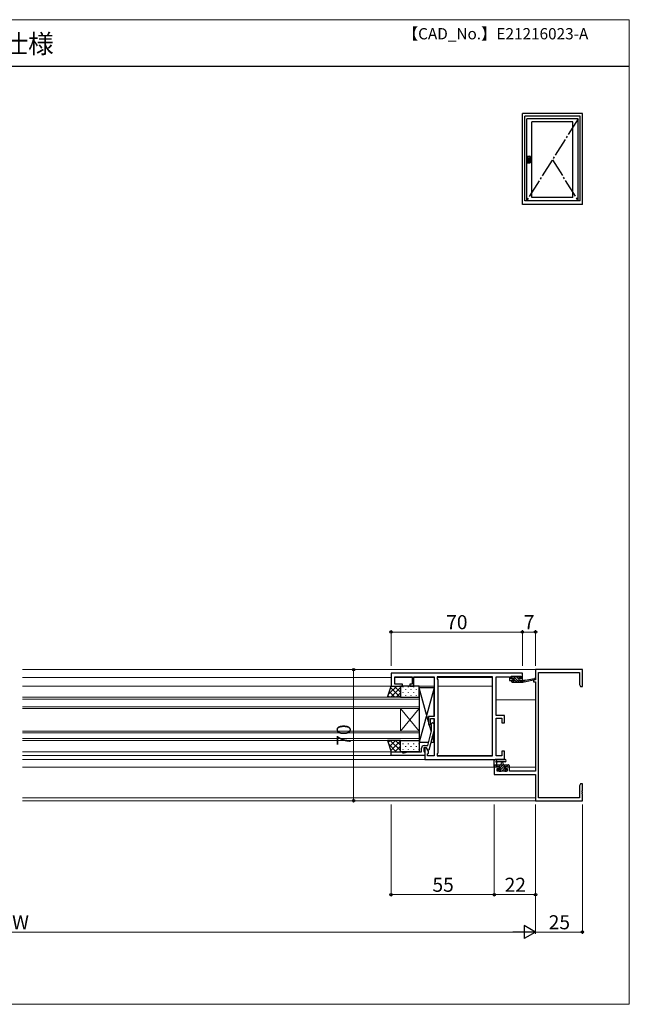
# Model space of a CAD drawing. Extents: x 0 to 875, y 1090 to 1651.
# Drawn here: x 550 to 875, y 1090 to 1615 of the extents above; entities that cross this region are included whole.
import ezdxf

# ---------------------------------------------------------------- set-up
doc = ezdxf.new("R2010")
doc.units = 0
doc.linetypes.add('YCENTER_1', pattern=[13, 10, -1, 1, -1])
doc.layers.get('0').update_dxf_attribs({"linetype": 'CONTINUOUS'})
for name, color, linetype, lineweight in [('USER1', 3, 'CONTINUOUS', 13), ('YKK_11', 7, 'CONTINUOUS', 30), ('YKK_12', 2, 'CONTINUOUS', 13), ('YKK_13', 4, 'CONTINUOUS', 30), ('YKK_D', 6, 'CONTINUOUS', 13), ('YKK_ZWAK', 7, 'CONTINUOUS', 30)]:
    doc.layers.add(name, color=color, linetype=linetype, lineweight=lineweight)
doc.styles.add('text-b', font='txt')

msp = doc.modelspace()

# ---------------------------------------------------------------- linework, layer by layer
for p, q in [((818, 1516.5), (818, 1565)), ((850, 1565), (818, 1565)), ((850, 1516.5), (850, 1565)), ((848.75, 1563.5), (819.25, 1563.5)), ((819.25, 1518.5), (819.25, 1563.5)), ((847.65, 1562.2), (820.35, 1562.2)), ((820.35, 1518.5), (820.35, 1562.2)), ((844.9, 1560.6), (823.1, 1560.6)), ((823.1, 1520.25), (823.1, 1560.6)), ((844.9, 1520.25), (844.9, 1560.6)), ((847.65, 1518.5), (847.65, 1562.2)), ((848.75, 1518.5), (848.75, 1563.5)), ((820.7, 1538.73), (820.7, 1542.13)), ((820.74, 1541.23), (820.74, 1542.1)), ((822.06, 1541.23), (820.74, 1541.23)), ((822.06, 1539.63), (820.74, 1539.63)), ((820.74, 1539.63), (820.74, 1538.75)), ((820.75, 1542.18), (822.05, 1542.18)), ((820.75, 1542.09), (820.75, 1541.23)), ((820.75, 1541.23), (822.06, 1541.23)), ((820.75, 1539.63), (822.06, 1539.63)), ((820.75, 1538.76), (820.75, 1539.63)), ((820.75, 1538.68), (822.05, 1538.68)), ((820.79, 1542.15), (822.01, 1542.15)), ((820.79, 1538.7), (822.01, 1538.7)), ((821.2, 1542.14), (820.8, 1542.14)), ((821.2, 1538.71), (820.8, 1538.71)), ((821.2, 1542.14), (821.2, 1542.14)), ((821.6, 1542.14), (821.2, 1542.14)), ((821.2, 1538.71), (821.2, 1538.71)), ((821.6, 1538.71), (821.2, 1538.71)), ((821.6, 1542.14), (821.6, 1542.14)), ((822.01, 1542.14), (821.6, 1542.14)), ((821.6, 1538.71), (821.6, 1538.71)), ((822.01, 1538.71), (821.6, 1538.71)), ((822.06, 1542.1), (822.06, 1541.23)), ((822.06, 1541.23), (822.06, 1542.09)), ((822.06, 1538.75), (822.06, 1539.63)), ((822.06, 1539.63), (822.06, 1538.76)), ((822.1, 1542.13), (822.1, 1538.73)), ((848.75, 1518.5), (819.25, 1518.5)), ((844.9, 1520.25), (823.1, 1520.25)), ((850, 1516.5), (818, 1516.5))]:
    msp.add_line(p, q)
at = {"linetype": 'YCENTER_1'}
for p, q in [((847.65, 1562.2), (820.35, 1518.5)), ((834, 1540.35), (847.65, 1518.5))]:
    msp.add_line(p, q, dxfattribs=at)
for radius in [0.5, 0.45, 0.125]:
    msp.add_circle((821.4, 1540.43), radius)
for centre, start, end in [((820.75, 1542.13), 90, 180), ((820.75, 1538.73), 180, 270), ((820.79, 1542.1), 90, 180), ((820.79, 1538.75), 180, 270), ((820.8, 1542.09), 90, 180), ((820.8, 1538.76), 180, 270), ((822.01, 1542.1), 0, 90), ((822.01, 1542.09), 0, 90), ((822.01, 1538.76), 270, 0), ((822.01, 1538.75), 270, 0), ((822.05, 1542.13), 0, 90), ((822.05, 1538.73), 270, 0)]:
    msp.add_arc(centre, 0.05, start, end)
at = {"layer": 'YKK_11', "linetype": 'ByBlock', "lineweight": -2, "ltscale": 0.5}
for p, q in [((818, 1266.5), (748, 1266.5)), ((748, 1266.5), (748, 1259.7)), ((818, 1262.7), (818, 1266.5)), ((850, 1268.5), (825, 1268.5)), ((825, 1268.5), (825, 1263)), ((826.63, 1200.13), (826.63, 1266.87)), ((826.63, 1266.87), (848.37, 1266.87)), ((848.37, 1266.87), (848.37, 1260.59)), ((850, 1259.5), (850, 1268.5)), ((749.93, 1260.7), (749.93, 1264.57)), ((749.93, 1264.57), (759.2, 1264.57)), ((754, 1260.7), (749.93, 1260.7)), ((754, 1259.7), (754, 1260.7)), ((759.2, 1260.7), (758, 1260.7)), ((758, 1260.7), (758, 1259.7)), ((759.2, 1264.57), (759.2, 1260.7)), ((760.2, 1259.7), (760.2, 1264.57)), ((760.2, 1264.57), (765.04, 1264.57)), ((765.04, 1264.57), (765.23, 1264.69)), ((765.23, 1264.69), (765.77, 1264.69)), ((765.77, 1264.69), (765.96, 1264.57)), ((765.96, 1264.57), (766.04, 1264.57)), ((766.04, 1264.57), (766.23, 1264.69)), ((766.23, 1264.69), (766.77, 1264.69)), ((766.77, 1264.69), (766.96, 1264.57)), ((766.96, 1264.57), (771, 1264.57)), ((771, 1264.57), (771, 1243.4)), ((802.07, 1264.57), (772.5, 1264.57)), ((772.5, 1264.57), (772.5, 1263.5)), ((772.5, 1263.5), (772.93, 1263.07)), ((772.93, 1263.07), (772.93, 1223.93)), ((802.07, 1222.43), (802.07, 1264.57)), ((804, 1244), (804, 1264.57)), ((804, 1264.57), (811.2, 1264.57)), ((811.2, 1264.57), (811.2, 1263.77)), ((811.2, 1263.77), (811.2, 1262.7)), ((811.2, 1262.7), (813.1, 1262.7)), ((812, 1263.5), (812, 1265)), ((812, 1265), (817.2, 1265)), ((813.1, 1263.5), (812, 1263.5)), ((813.1, 1262.7), (813.1, 1263.5)), ((817.2, 1263.5), (816.1, 1263.5)), ((816.1, 1263.5), (816.1, 1262.7)), ((816.1, 1262.7), (818, 1262.7)), ((817.2, 1265), (817.2, 1263.5)), ((825, 1263), (824, 1263)), ((824, 1263), (824, 1262)), ((824, 1262), (825, 1262)), ((825, 1262), (825, 1214.23)), ((848.37, 1260.59), (849, 1259.5)), ((748, 1259.7), (754, 1259.7)), ((758, 1259.7), (760.2, 1259.7)), ((849, 1259.5), (850, 1259.5)), ((771, 1243.4), (768, 1243.4)), ((768, 1243.4), (768, 1239.2)), ((768, 1239.2), (769, 1239.2)), ((769, 1239.2), (769, 1242.4)), ((769, 1242.4), (771, 1242.4)), ((769.18, 1239.48), (770.02, 1240.32)), ((769.6, 1239.05), (769.18, 1239.48)), ((769.6, 1235.76), (769.6, 1239.05)), ((770.02, 1240.32), (770.8, 1239.55)), ((770.8, 1239.55), (770.8, 1235.6)), ((771, 1242.4), (771, 1222.43)), ((808.5, 1244), (804, 1244)), ((804, 1222.43), (804, 1242.5)), ((804, 1242.5), (807, 1242.5)), ((807, 1242.5), (807, 1240)), ((807, 1240), (808.5, 1240)), ((808.5, 1240), (808.5, 1244)), ((767.52, 1228), (769.6, 1235.76)), ((770.8, 1235.6), (768.09, 1225.5)), ((748, 1222.7), (748, 1224.7)), ((748, 1224.7), (754, 1224.7)), ((754, 1224.7), (754, 1224)), ((754, 1224), (755, 1224)), ((755, 1224), (756.92, 1224.7)), ((756.92, 1224.7), (760.04, 1224.7)), ((760.04, 1224.7), (760.23, 1224.58)), ((760.23, 1224.58), (760.77, 1224.58)), ((760.77, 1224.58), (760.96, 1224.7)), ((760.96, 1224.7), (761.04, 1224.7)), ((761.04, 1224.7), (761.23, 1224.58)), ((761.23, 1224.58), (761.77, 1224.58)), ((761.77, 1224.58), (761.96, 1224.7)), ((761.96, 1224.7), (764.2, 1224.7)), ((764.2, 1224.7), (764.2, 1226.5)), ((766.8, 1226.7), (765.5, 1226.7)), ((765.5, 1226.7), (765.5, 1224.9)), ((765.5, 1224.9), (765.7, 1224.7)), ((765.7, 1228), (767.52, 1228)), ((765.7, 1224.7), (766, 1224.4)), ((766.8, 1226.7), (766, 1226.7)), ((766, 1226.7), (766, 1220.5)), ((766, 1224.4), (766, 1222.7)), ((767.93, 1224.74), (766.8, 1226.7)), ((767.49, 1225.5), (766.8, 1226.7)), ((768.09, 1225.5), (767.49, 1225.5)), ((767.5, 1223.5), (767.93, 1223.93)), ((767.5, 1222.43), (767.5, 1223.5)), ((767.93, 1223.93), (767.93, 1224.74)), ((772.93, 1223.93), (772.5, 1223.5)), ((772.5, 1223.5), (772.5, 1222.43)), ((808.5, 1225), (807, 1225)), ((807, 1225), (807, 1222.43)), ((808.5, 1220.5), (808.5, 1225)), ((766, 1222.7), (748, 1222.7)), ((766, 1220.5), (808.5, 1220.5)), ((771, 1222.43), (767.5, 1222.43)), ((772.5, 1222.43), (802.07, 1222.43)), ((807, 1222.43), (804, 1222.43)), ((805.8, 1216.5), (803, 1216.5)), ((803, 1216.5), (803, 1212.6)), ((804.63, 1214.23), (804.63, 1215.7)), ((804.63, 1215.7), (805.8, 1215.7)), ((809.9, 1214.23), (804.63, 1214.23)), ((805.8, 1215.7), (805.8, 1216.5)), ((811.1, 1216.5), (808.8, 1216.5)), ((808.8, 1216.5), (808.8, 1215.7)), ((808.8, 1215.7), (809.9, 1215.7)), ((809.9, 1215.7), (809.9, 1214.23)), ((811.1, 1214.23), (811.1, 1216.5)), ((825, 1214.23), (811.1, 1214.23)), ((803, 1212.6), (825, 1212.6)), ((825, 1212.6), (825, 1198.5)), ((849, 1207.5), (848.37, 1206.41)), ((848.37, 1206.41), (848.37, 1200.13)), ((850, 1207.5), (849, 1207.5)), ((849.88, 1203.77), (850, 1203.96)), ((849.88, 1203.23), (849.88, 1203.77)), ((850, 1203.04), (849.88, 1203.23)), ((849.88, 1202.77), (850, 1202.96)), ((849.88, 1202.23), (849.88, 1202.77)), ((850, 1203.96), (850, 1207.5)), ((850, 1202.96), (850, 1203.04)), ((825, 1198.5), (850, 1198.5)), ((848.37, 1200.13), (826.63, 1200.13)), ((850, 1202.04), (849.88, 1202.23)), ((850, 1198.5), (850, 1202.04))]:
    msp.add_line(p, q, dxfattribs=at)
msp.add_arc((765.7, 1226.5), 1.5, 90, 180, dxfattribs=at)
at = {"layer": 'YKK_12'}
for p, q in [((825.3, 1268.5), (551.5, 1268.5)), ((748, 1264.3), (551.5, 1264.3)), ((759.2, 1264.3), (749.93, 1264.3)), ((771, 1264.3), (760.2, 1264.3)), ((802.07, 1264.3), (772.5, 1264.3)), ((802.07, 1264.3), (802.07, 1222.73)), ((824.5, 1263.09), (824.5, 1263)), ((771, 1259.7), (551.5, 1259.7)), ((802.07, 1259.7), (772.93, 1259.7)), ((763, 1253.7), (551.5, 1253.7)), ((551.5, 1252.7), (763, 1252.7)), ((763, 1247.7), (763, 1253.7)), ((825, 1252.3), (804, 1252.3)), ((763, 1248.7), (551.5, 1248.7)), ((551.5, 1247.7), (763, 1247.7)), ((753, 1247.7), (753, 1235.7)), ((763, 1247.7), (753, 1235.7)), ((763, 1235.7), (753, 1247.7)), ((763, 1247.7), (763, 1235.7)), ((763, 1235.7), (551.5, 1235.7)), ((551.5, 1234.7), (763, 1234.7)), ((763, 1230.7), (763, 1235.7)), ((763, 1231.7), (551.5, 1231.7)), ((551.5, 1230.7), (763, 1230.7)), ((748, 1224.7), (551.5, 1224.7)), ((766, 1222.7), (551.5, 1222.7)), ((802.07, 1220.5), (551.5, 1220.5)), ((771, 1222.7), (767.5, 1222.7)), ((802.07, 1222.7), (772.5, 1222.7)), ((806.1, 1216.5), (551.5, 1216.5)), ((825, 1216.5), (808.5, 1216.5)), ((825, 1200.13), (551.5, 1200.13)), ((825.3, 1198.5), (551.5, 1198.5))]:
    msp.add_line(p, q, dxfattribs=at)
at = {"layer": 'YKK_13'}
for p, q in [((812.3, 1262), (812.3, 1262.4)), ((812.6, 1264.1), (812.6, 1264.6)), ((812.6, 1262.7), (813.7, 1262.7)), ((812.6, 1261.7), (818.3, 1261.7)), ((812.9, 1264.9), (813.4, 1264.9)), ((813.7, 1263.8), (812.9, 1263.8)), ((813.6, 1264.7), (815.6, 1264.7)), ((813.7, 1262.7), (813.7, 1263.8)), ((815.8, 1264.9), (816.4, 1264.9)), ((816.1, 1263.34), (816.1, 1262.7)), ((816.1, 1262.7), (818.3, 1262.7)), ((816.9, 1263.8), (816.56, 1263.8)), ((816.61, 1264.81), (817.11, 1264.31)), ((818.3, 1261.7), (824.57, 1263.11)), ((818.3, 1262.7), (818.39, 1262.71)), ((818.3, 1261.7), (818.3, 1262.7)), ((819.41, 1262.88), (824.45, 1263.7)), ((746, 1253.7), (748, 1259.7)), ((748, 1259.7), (753, 1259.7)), ((753, 1259.7), (753, 1253.7)), ((763, 1259.7), (753, 1259.7)), ((753, 1259.7), (753, 1253.7)), ((763, 1253.7), (763, 1259.7)), ((768, 1240.58), (763, 1258.7)), ((771, 1258.7), (763, 1229.7)), ((771, 1258.7), (763, 1258.7)), ((763, 1258.7), (763, 1229.7)), ((771, 1243.7), (771, 1258.7)), ((753, 1253.7), (746, 1253.7)), ((753, 1253.7), (763, 1253.7)), ((769.47, 1235.26), (768.38, 1239.2)), ((771, 1229.7), (771, 1242.1)), ((753, 1230.7), (746, 1230.7)), ((746, 1230.7), (748, 1224.7)), ((753, 1224.7), (753, 1230.7)), ((753, 1230.7), (763, 1230.7)), ((753, 1224.7), (753, 1230.7)), ((763, 1230.7), (763, 1224.7)), ((763, 1229.7), (767.98, 1229.7)), ((769.22, 1229.7), (771, 1229.7)), ((771, 1229.7), (770.1, 1232.98)), ((748, 1224.7), (753, 1224.7)), ((763, 1224.7), (753, 1224.7)), ((803, 1216.8), (803, 1219.48)), ((808.73, 1220.5), (803.57, 1220.5)), ((804.2, 1218.88), (804.2, 1217.7)), ((808.73, 1219.3), (804.77, 1219.3)), ((806.7, 1217.7), (806.8, 1218.84)), ((807.9, 1217.7), (807.8, 1218.84)), ((803, 1217.7), (810.6, 1217.7)), ((803.9, 1216.5), (803.3, 1216.5)), ((806.1, 1216.7), (804.1, 1216.7)), ((805.59, 1214.29), (805.09, 1214.79)), ((805.3, 1215.3), (805.64, 1215.3)), ((806.4, 1214.2), (805.8, 1214.2)), ((806.1, 1215.76), (806.1, 1216.7)), ((808.7, 1214.4), (806.6, 1214.4)), ((809.8, 1216.7), (808.5, 1216.7)), ((808.5, 1216.7), (808.5, 1215.3)), ((808.5, 1215.3), (809.4, 1215.3)), ((809.4, 1214.2), (808.9, 1214.2)), ((809.7, 1215), (809.7, 1214.5)), ((810.6, 1216.5), (810, 1216.5)), ((810.9, 1217.4), (810.9, 1216.8))]:
    msp.add_line(p, q, dxfattribs=at)
at = {"layer": 'YKK_13', "linetype": 'Continuous'}
for p, q in [((812.9, 1263.8), (812.6, 1264.09)), ((813.65, 1261.7), (812.65, 1262.7)), ((816.34, 1261.7), (813.14, 1264.9)), ((815, 1261.7), (813.7, 1262.99)), ((816.1, 1263.29), (814.69, 1264.7)), ((816.94, 1263.8), (815.84, 1264.9)), ((817.69, 1261.7), (816.69, 1262.7)), ((818.3, 1262.44), (818.04, 1262.7)), ((751.03, 1259.7), (746.49, 1255.16)), ((750.05, 1253.7), (747.01, 1256.74)), ((752.88, 1253.7), (747.72, 1258.86)), ((753, 1258.84), (747.86, 1253.7)), ((748.2, 1259.7), (747.9, 1259.4)), ((753, 1256.41), (749.71, 1259.7)), ((753, 1256.01), (750.69, 1253.7)), ((753, 1259.23), (752.53, 1259.7)), ((754.35, 1259.28), (754.35, 1259.08)), ((754.35, 1256.25), (754.35, 1256.05)), ((755.77, 1257.87), (755.77, 1257.67)), ((755.77, 1254.84), (755.77, 1254.64)), ((757.18, 1259.28), (757.18, 1259.08)), ((757.18, 1256.25), (757.18, 1256.05)), ((758.6, 1257.87), (758.6, 1257.67)), ((758.6, 1254.84), (758.6, 1254.64)), ((760.01, 1259.28), (760.01, 1259.08)), ((760.01, 1256.25), (760.01, 1256.05)), ((761.43, 1257.87), (761.43, 1257.67)), ((761.43, 1254.84), (761.43, 1254.64)), ((762.84, 1259.28), (762.84, 1259.08)), ((762.84, 1256.25), (762.84, 1256.05)), ((747.22, 1253.7), (746.31, 1254.62)), ((747.48, 1230.7), (746.37, 1229.59)), ((750.76, 1224.7), (746.62, 1228.85)), ((750.31, 1230.7), (747.08, 1227.47)), ((753, 1225.29), (747.59, 1230.7)), ((753, 1230.56), (747.79, 1225.34)), ((753, 1228.12), (750.42, 1230.7)), ((754.35, 1228.98), (754.35, 1228.78)), ((755.77, 1230.6), (755.77, 1230.4)), ((757.18, 1228.98), (757.18, 1228.78)), ((758.6, 1230.6), (758.6, 1230.4)), ((760.01, 1228.98), (760.01, 1228.78)), ((761.43, 1230.6), (761.43, 1230.4)), ((762.84, 1228.98), (762.84, 1228.78)), ((753, 1227.73), (749.97, 1224.7)), ((753, 1224.9), (752.8, 1224.7)), ((754.35, 1225.95), (754.35, 1225.75)), ((755.77, 1227.57), (755.77, 1227.37)), ((757.18, 1225.95), (757.18, 1225.75)), ((758.6, 1227.57), (758.6, 1227.37)), ((760.01, 1225.95), (760.01, 1225.75)), ((761.43, 1227.57), (761.43, 1227.37)), ((762.84, 1225.95), (762.84, 1225.75)), ((803, 1217.07), (803.63, 1217.7)), ((803.78, 1216.5), (804.98, 1217.7)), ((805, 1215.03), (805.27, 1215.3)), ((805.33, 1216.7), (806.33, 1217.7)), ((805.6, 1214.28), (809.02, 1217.7)), ((806.1, 1216.13), (807.67, 1217.7)), ((807.07, 1214.4), (808.5, 1215.83)), ((808.42, 1214.4), (809.32, 1215.3)), ((809.37, 1216.7), (810.37, 1217.7)), ((810.52, 1216.5), (810.9, 1216.88))]:
    msp.add_line(p, q, dxfattribs=at)
at = {"layer": 'YKK_13'}
for centre, radius, start, end in [((812.6, 1262.4), 0.3, 90, 180), ((812.6, 1262), 0.3, 180, 270), ((812.9, 1264.6), 0.3, 90, 180), ((812.9, 1264.1), 0.3, 180, 270), ((813.4, 1264.7), 0.2, 0, 90), ((815.8, 1264.7), 0.2, 90, 180), ((816.1, 1263.8), 0.25, 33.0557, 236.9443), ((815.8, 1263.34), 0.3, 0, 56.9443), ((816.56, 1264.1), 0.3, 213.0557, 270), ((816.4, 1264.6), 0.3, 45, 90), ((816.9, 1264.1), 0.3, 270, 45), ((818.44, 1262.42), 0.3, 39.1975, 99.1975), ((818.9, 1262.8), 0.3, 219.1975, 339.1975), ((819.46, 1262.58), 0.3, 99.1975, 159.1975), ((824.5, 1263.4), 0.3, 282.6586, 99.1975), ((803, 1220), 0.3, 79.4712, 240), ((802.7, 1219.48), 0.3, 0, 60), ((803.11, 1220.59), 0.3, 259.4712, 319.4712), ((803.57, 1220.2), 0.3, 90, 139.4712), ((804.2, 1219.4), 0.3, 19.1898, 240), ((803.9, 1218.88), 0.3, 0, 60), ((804.77, 1219.6), 0.3, 199.1898, 270.0402), ((807.3, 1218.8), 0.5, 5.0921, 174.9079), ((808.73, 1219.9), 0.6, 270.0402, 90.0402), ((803.3, 1216.8), 0.3, 180, 270), ((803.9, 1216.7), 0.2, 270, 0), ((805.3, 1215), 0.3, 90, 225), ((805.8, 1214.5), 0.3, 225, 270), ((805.64, 1215), 0.3, 33.0557, 90), ((806.1, 1215.3), 0.25, 213.0557, 56.9443), ((806.4, 1215.76), 0.3, 180, 236.9443), ((806.4, 1214.4), 0.2, 270, 0), ((808.9, 1214.4), 0.2, 180, 270), ((809.4, 1215), 0.3, 0, 90), ((809.4, 1214.5), 0.3, 270, 0), ((810, 1216.7), 0.2, 180, 270), ((810.6, 1217.4), 0.3, 0, 90), ((810.6, 1216.8), 0.3, 270, 0)]:
    msp.add_arc(centre, radius, start, end, dxfattribs=at)
at = {"layer": 'YKK_D'}
for p, q in [((748, 1270.5), (748, 1289.5)), ((748, 1288.5), (818, 1288.5)), ((818, 1270.5), (818, 1289.5)), ((818, 1270.5), (818, 1289.5)), ((818, 1288.5), (825, 1288.5)), ((825, 1270.5), (825, 1289.5)), ((746, 1268.5), (727, 1268.5)), ((728, 1268.5), (728, 1198.5)), ((746, 1198.5), (727, 1198.5)), ((748, 1196.5), (748, 1147.5)), ((803, 1196.5), (803, 1147.5)), ((803, 1196.5), (803, 1147.5)), ((825, 1196.5), (825, 1127.5)), ((825, 1196.5), (825, 1147.5)), ((825, 1196.5), (825, 1127.5)), ((850, 1196.5), (850, 1127.5)), ((748, 1148.5), (803, 1148.5)), ((803, 1148.5), (825, 1148.5)), ((282, 1128.5), (818, 1128.5)), ((850, 1128.5), (825, 1128.5))]:
    msp.add_line(p, q, dxfattribs=at)
at = {"layer": 'YKK_D', "lineweight": -2}
for p, q in [((825, 1128.5), (818.94, 1132)), ((818.94, 1132), (818.94, 1125)), ((825, 1128.5), (812.88, 1128.5)), ((825, 1128.5), (818.94, 1125))]:
    msp.add_line(p, q, dxfattribs=at)
at = {"layer": 'YKK_D', "linetype": 'ByBlock', "lineweight": -2}
for centre, radius in [((748, 1288.5), 0.637), ((818, 1288.5), 0.637), ((818, 1288.5), 0.637), ((825, 1288.5), 0.637), ((728, 1268.5), 0.638), ((728, 1198.5), 0.637), ((748, 1148.5), 0.637), ((803, 1148.5), 0.637), ((803, 1148.5), 0.637), ((825, 1148.5), 0.637), ((850, 1128.5), 0.637)]:
    msp.add_circle(centre, radius, dxfattribs=at)
at = {"layer": 'YKK_ZWAK', "lineweight": 20}
for p, q in [((875, 1615), (0, 1615)), ((875, 1090), (875, 1615)), ((0, 1090), (875, 1090))]:
    msp.add_line(p, q, dxfattribs=at)
at = {"layer": 'YKK_ZWAK'}
msp.add_line((875, 1590), (0, 1590), dxfattribs=at)

# ---------------------------------------------------------------- texts
at = {"layer": 'USER1'}
msp.add_text('【非常用進入口仕様】グレモンハンドル 35㎜溝幅 耐熱強化ガラス仕様', height=10, dxfattribs=at).set_placement((137.58, 1597.16))
at = {"layer": 'USER1', "style": 'text-b'}
msp.add_text('【CAD_No.】E21216023-A', height=6, dxfattribs=at).set_placement((754.23, 1604.51))
at = {"layer": 'YKK_D', "style": 'text-b'}
for s, p in [('70', (777.38, 1290)), ('7', (818.75, 1290)), ('55', (770.05, 1150)), ('22', (808.55, 1150)), ('W', (545.95, 1130)), ('25', (832.05, 1130))]:
    msp.add_text(s, height=7.5, dxfattribs=at).set_placement(p)
msp.add_text('70', height=7.5, rotation=90, dxfattribs=at).set_placement((726.5, 1227.87))

doc.saveas('drawing.dxf')
